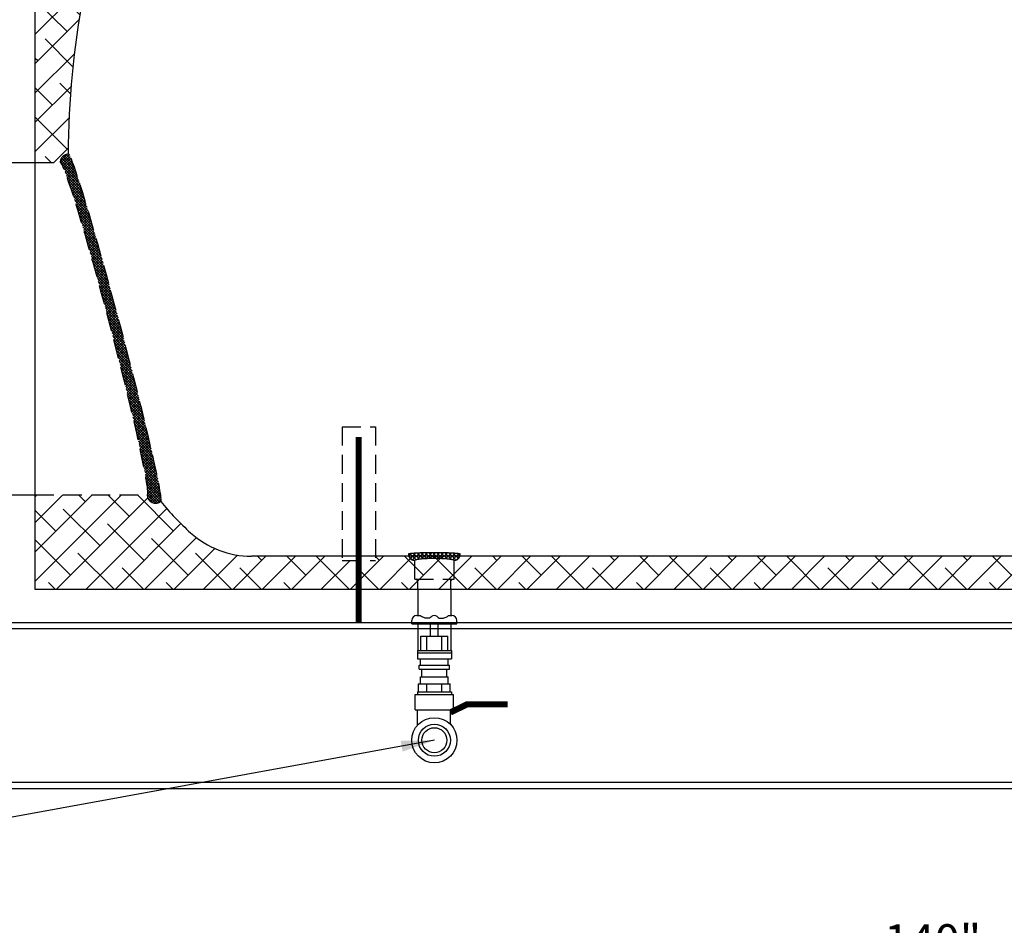
# Model space of a CAD drawing. Extents: x -323 to -14, y -46 to 193.
# Drawn here: x -181 to -121, y 5 to 60 of the extents above; entities that cross this region are included whole.
import ezdxf

# ---------------------------------------------------------------- set-up
doc = ezdxf.new("R2010")
doc.units = 0
doc.header["$LTSCALE"] = 1.5
doc.header["$MEASUREMENT"] = 0
doc.linetypes.add('DOTX2', pattern=[0.5, 0, -0.5])
doc.linetypes.add('HIDDEN', pattern=[0.375, 0.25, -0.125])
doc.layers.get('0').update_dxf_attribs({"color": 250, "linetype": 'CONTINUOUS'})
doc.layers.get('Defpoints').update_dxf_attribs({"linetype": 'CONTINUOUS'})
for name, color, linetype in [('1', 1, 'CONTINUOUS'), ('DIM-TEXT', 3, 'CONTINUOUS'), ('DIMTEXT', 3, 'CONTINUOUS'), ('H1', 6, 'HIDDEN'), ('h2', 6, 'DOTX2')]:
    doc.layers.add(name, color=color, linetype=linetype)
doc.dimstyles.get("Standard").update_dxf_attribs({"dimtxt": 0.18, "dimasz": 0.18, "dimexe": 0.18, "dimexo": 0.0625, "dimgap": 0.09, "dimtad": 0, "dimtih": 1, "dimtoh": 1, "dimdec": 4, "dimzin": 0, "dimdsep": 46, "dimtxsty": 'Standard', "dimcen": 0.09, "dimadec": 0, "dimazin": 0, "dimtfac": 1, "dimtdec": 4, "dimtofl": 0, "dimtmove": 0, "dimatfit": 3, "dimfxl": 0, "dimtolj": 1, "dimtzin": 0, "dimarcsym": 0})
pattern_1 = [(45, (0, 0), (-0.8838834764831843, 0.8838834764831844), []), (135, (0, 0), (-2.651650429449553, 0.8838834764831847), [3.125, -1.875])]
pattern_2 = [(45, (312.2219371491842, 0), (-0.8838834764831843, 0.8838834764831844), []), (135, (312.2219371491842, 0), (-2.651650429449553, 0.8838834764831847), [3.125, -1.875])]

# ---------------------------------------------------------------- blocks, each defined once
blk = doc.blocks.new('*D4')
at = {"layer": 'Defpoints', "color": 0}
for p in [(-195.5784261101037, 17.96684973381628), (-55.64689048286596, 17.96684973381628), (-55.64689048286596, 4.514929130286276)]:
    blk.add_point(p, dxfattribs=at)
at = {"layer": 'DIM-TEXT', "color": 0, "lineweight": -2}
for p, q in [((-195.5784261101037, 16.96684973381628), (-195.5784261101037, 3.514929130286276)), ((-55.64689048286596, 16.96684973381628), (-55.64689048286596, 3.514929130286276)), ((-194.0784261101037, 4.514929130286276), (-129.4459916298182, 4.514929130286276)), ((-57.14689048286596, 4.514929130286276), (-121.7793249631515, 4.514929130286276))]:
    blk.add_line(p, q, dxfattribs=at)
at = {"layer": 'DIM-TEXT', "color": 0}
for points in [[(-194.0784261101037, 4.764929130286276), (-194.0784261101037, 4.264929130286276), (-195.5784261101037, 4.514929130286276)], [(-57.14689048286596, 4.764929130286276), (-57.14689048286596, 4.264929130286276), (-55.64689048286596, 4.514929130286276)]]:
    blk.add_solid(points, dxfattribs=at)
at = {"layer": 'DIM-TEXT', "color": 4, "insert": (-125.6126582964848, 4.514929130286276), "char_height": 2, "attachment_point": 5}
blk.add_mtext('\\A1;140"', dxfattribs=at)
blk = doc.blocks.new('*D7')
at = {"layer": 'Defpoints', "color": 0}
for p in [(-204.6264434669145, 102.956601289473), (-55.57842611010381, 77.65744350926434), (-204.6264434669145, 56.91321647381938)]:
    blk.add_point(p, dxfattribs=at)
at = {"layer": 'DIM-TEXT', "color": 0, "lineweight": -2}
for p, q in [((-204.6264434669145, 57.91321647381938), (-204.6264434669145, 103.956601289473)), ((-55.57842611010381, 78.65744350926434), (-55.57842611010381, 103.956601289473)), ((-203.1264434669145, 102.956601289473), (-141.1024347885091, 102.956601289473)), ((-57.07842611010381, 102.956601289473), (-119.1024347885091, 102.956601289473))]:
    blk.add_line(p, q, dxfattribs=at)
at = {"layer": 'DIM-TEXT', "color": 0}
for points in [[(-203.1264434669145, 103.206601289473), (-203.1264434669145, 102.706601289473), (-204.6264434669145, 102.956601289473)], [(-57.07842611010381, 103.206601289473), (-57.07842611010381, 102.706601289473), (-55.57842611010381, 102.956601289473)]]:
    blk.add_solid(points, dxfattribs=at)
at = {"layer": 'DIM-TEXT', "color": 4, "insert": (-130.1024347885091, 102.956601289473), "char_height": 2, "attachment_point": 5}
blk.add_mtext('\\A1;149"\\Papproximate', dxfattribs=at)
blk = doc.blocks.new('*X12')
at = {"color": 0}
for p, q in [((108.7666816687238, 23.7628067951649), (108.6683456319596, 23.86114283192904)), ((108.6720696941315, 23.87228896033475), (108.8224830884681, 24.02270235467136)), ((108.7262227638871, 23.7673430043234), (108.9679947767703, 24.00911501720666)), ((108.9403001723548, 23.74828731730079), (108.7274155655394, 23.96117192411627)), ((109.1075352631915, 23.74015125223114), (108.8243274881945, 24.02335902722806)), ((108.8710952916437, 23.75311650631308), (109.105181762316, 23.98720297698532)), ((109.2717013414053, 23.73508419978429), (109.0046965283518, 24.00208901283774)), ((109.021047827943, 23.74397001684535), (109.2514038821768, 23.97432607107918)), ((109.1739349314037, 23.73775809453907), (109.4028228507684, 23.96664601390376)), ((109.4337474047073, 23.73213716224921), (109.1865870999677, 23.97929746698883)), ((109.3291555925364, 23.73387972990482), (109.5578358143636, 23.96255995173207)), ((109.5943916398286, 23.73059195289491), (109.3565358233176, 23.96844776940592)), ((109.4858606379148, 23.73148574951623), (109.7158030458198, 23.96142815742121)), ((109.7536701433229, 23.7304124751676), (109.5208148229286, 23.96326779556192)), ((109.6438659265877, 23.73039201242216), (109.8768988740794, 23.96342495991385)), ((109.9116172054807, 23.73156443877678), (109.6817682080288, 23.96141343622865)), ((109.8032041377835, 23.73063119785096), (110.0413446797168, 23.96877173978427)), ((110.0682654334917, 23.73401523653278), (109.8396011473311, 23.96267952269334)), ((109.9639096390478, 23.73223767334833), (110.2116285787876, 23.97995661308813)), ((110.2233974313557, 23.73798226443575), (109.994487083306, 23.96689261248542)), ((110.1260186339138, 23.73524764244732), (110.3944316438339, 24.00366065236747)), ((110.3761791284344, 23.74429959312401), (110.1456946708555, 23.97478405070291)), ((110.2903143064306, 23.74044428919724), (110.5713498282582, 24.02147981102484)), ((110.5259408352859, 23.75363691203949), (110.2916271510448, 23.98795059628061)), ((110.6705884359902, 23.7680883371021), (110.4283634713441, 24.01031330174827)), ((110.4577187989739, 23.74874975597347), (110.6665235037682, 23.95755446076786)), ((110.7139690159829, 23.88380678287638), (110.5795497188232, 24.01822608003612)), ((110.6317253431291, 23.7636572743617), (110.7237768278287, 23.85570875906132))]:
    blk.add_line(p, q, dxfattribs=at)

msp = doc.modelspace()

# ---------------------------------------------------------------- hatches: boundary and pattern name
at = {"layer": '1'}
h = msp.add_hatch(dxfattribs=at)
h.set_pattern_fill('ANSI38', color=256, scale=10, style=0)
h.set_pattern_definition(pattern_2)
h.paths.add_polyline_path([(-154.5816831565494, 26.27824339327526), (-156.5751690636585, 26.27824339327526), (-156.5751690636585, 25.65744350926434), (-154.5816831565494, 25.65744350926434)])
at = {"layer": 'H1', "ltscale": 3}
h = msp.add_hatch(dxfattribs=at)
h.set_pattern_fill('ANSI37', color=256, scale=0.9, style=0)
h.set_pattern_definition([(45, (-136.1813886538783, 91.10613317620573), (-0.07954951288348659, 0.0795495128834866), []), (135, (-136.1813886538783, 91.10613317620573), (-0.0795495128834866, -0.07954951288348659), [])])
edge = h.paths.add_edge_path()
edge.add_ellipse((-175.4588411983449, 41.34494350926434), major_axis=(-2.618649973747836, 10), ratio=0.04086421272547526, start_angle=180, end_angle=360)
edge.add_arc((-177.5774911720929, 51.34494350926434), 0.5, 90.0685674273455, 180, ccw=False)
edge.add_ellipse((-174.803799814441, 41.39906247702311), major_axis=(-2.774289721192183, 10.44588067419154), ratio=0.03323834535728808, start_angle=180, end_angle=360, ccw=False)
edge.add_arc((-172.3401912245971, 31.34494350926434), 0.5, 180, 308.41568249714186, ccw=False)
at = {"layer": 'h2'}
h = msp.add_hatch(dxfattribs=at)
h.set_pattern_fill('ANSI38', color=256, scale=10, style=0)
h.set_pattern_definition(pattern_1)
h.paths.add_polyline_path([(-170.2322690371137, 74.25100943438247, -0.1858145118129381), (-166.5784261101039, 75.65744350926434), (-158.605571847837, 75.65744350926434, -0.3604697282007874), (-158.3599261101039, 75.86098738444161), (-158.3599261101039, 77.65744350926434), (-179.5784261101038, 77.65744350926435), (-179.5784261101038, 51.34494350926434), (-178.0774911720929, 51.34494350926434, -0.413863092464179), (-177.5780895356335, 51.84494315122529, -0.04603873470837622), (-176.6619470766938, 61.39854682689656, -0.06061084679719003), (-174.3566007031553, 68.62800625774162, -0.1018897126458043)])
h = msp.add_hatch(dxfattribs=at)
h.set_pattern_fill('ANSI38', color=256, scale=10, style=0)
h.set_pattern_definition(pattern_1)
h.paths.add_polyline_path([(-55.57842611010381, 77.65744350926434), (-94.74640136035833, 77.65744350926433), (-94.74640136035845, 77.435760969046), (-94.58880465682921, 77.43576096904599), (-94.58880465682921, 76.10736597577807, -0.4085213506015611), (-94.13003421160352, 75.65744350926434), (-69.84363767236192, 75.65744350926434, -0.1154269603712406), (-69.75520280540462, 75.70478304424866, -0.03781342889611151), (-69.68123156553332, 75.71870738636692, -0.02762498033779178), (-69.5784261101038, 75.72439172167742, -0.02762498033770293), (-69.4756206546744, 75.71870738636693, -0.03781342889635242), (-69.40164941480288, 75.70478304424864, -0.1154269603712371), (-69.31321454784563, 75.65744350926434), (-68.57842611010375, 75.65744350926434, -0.1858145118129376), (-64.92458318309389, 74.2510094343825, -0.101889712645808), (-60.80025151705217, 68.62800625774142, -0.06061084679719324), (-58.49490514351373, 61.39854682689595, -0.01440018880674771), (-58.01924331818702, 58.42873443473285), (-57.42021784129372, 57.8297089578391), (-57.16822659187113, 57.8297089578391), (-57.16822659187113, 57.77821364075862), (-56.8933252717419, 57.77821364075863), (-56.8933252717419, 57.61716352169242, -0.0003353632736078498), (-56.89065109568497, 57.61716525600568, -0.1530726815837203), (-55.75261827743418, 57.26037465787176, -0.1068926455589), (-54.60174396218451, 56.02554816623247, -0.05997838901085623), (-53.91836491974357, 53.91439816744058, -0.04360010064190768), (-53.67440830720653, 52.35071903402786), (-53.48729000771289, 52.35071903402785), (-53.48729000771289, 52.26574482164143), (-53.18578465418108, 52.26574482164142), (-53.18578465418108, 52.0076908744777), (-52.89504734899026, 52.0076908744777), (-52.89504734899026, 51.45803322927987), (-53.18578465418108, 51.45803322927986), (-53.18578465418102, 51.20952513485463), (-53.48729000771289, 51.20952513485462), (-53.48729000771294, 51.11252536770007), (-53.67505875330136, 51.11252536770007, -0.04333694509431712), (-53.91836491974357, 49.55837618333243, -0.05632090406402221), (-54.60174396218457, 47.29624339284678, -0.1068926455588048), (-55.75261827743304, 46.06141690120749, -0.1534159204569703), (-56.8933252717419, 45.70462803738615), (-56.8933252717419, 45.5435779183208), (-57.16822659187102, 45.5435779183208), (-57.16822659187102, 45.48514277942194), (-57.9442072671373, 45.48514277942195, -0.06313832667962445), (-57.94816212093701, 45.45394866807066, -0.0171400493841529), (-58.49490514351476, 41.91634019162721, -0.0636608632618359), (-60.96142401361914, 34.34079945543176, -0.1470169771773235), (-60.8987712686224, 34.21124738962911), (-60.31073715633522, 34.21124738962911), (-60.31073715633522, 34.10996353826344), (-55.57842611010381, 34.08462808779748), (-55.57842611010381, 43.48514277942195), (-50.89504734899026, 43.48514277942195), (-50.8950473489902, 59.8297089578391), (-55.57842611010375, 59.82970895783911)])
h.paths.add_polyline_path([(-94.58880465682921, 77.435760969046), (-96.53986651496069, 77.43576096904597), (-96.53986651496064, 76.10736597577835, 0.3284774190755925), (-96.51661980418675, 76.07579843175026, 0.04334784015893527), (-96.25414012109411, 76.01857304509709, 0.01868967729001914), (-95.96772492080345, 75.99254020264712, 0.01331776368483476), (-95.56433558589504, 75.9817938089659, 0.01331776368483961), (-95.1609462509843, 75.99254020264738, 0.01868967728975645), (-94.87453105069619, 76.01857304509704, 0.04334784015913088), (-94.61205136760321, 76.07579843175023, 0.3284774190768902), (-94.58880465682921, 76.10736597577817)])
h.paths.add_polyline_path([(-96.53986651496064, 77.43576096904599), (-96.41045085984973, 77.435760969046), (-96.41045085984967, 77.56472548727379), (-96.41045085984967, 77.65744350926433), (-113.1769253551161, 77.65744350926433), (-113.1769253551161, 75.65744350926434), (-96.99863696018656, 75.65744350926434, -0.4085213506017057), (-96.53986651496064, 76.10736597577807)])
h.paths.add_polyline_path([(-114.4919253551162, 77.65744350926435), (-116.9287280095514, 77.65744350926435), (-116.9287280095515, 76.49878310336135), (-116.7904150905982, 76.49878310336135), (-116.7904150905982, 75.93759463325273, -0.4277124550916976), (-116.540678019248, 75.67613185900761, -0.01083024897514026), (-116.7045960610958, 75.65744350926434), (-114.4919253551162, 75.65744350926435)])
h.paths.add_polyline_path([(-116.9287280095515, 77.65744350926435), (-118.2437280095511, 77.65744350926435), (-118.2437280095511, 76.49878310336135), (-116.9287280095515, 76.49878310336135)])
h.paths.add_polyline_path([(-116.7904150905982, 76.49878310336135), (-118.3664150905983, 76.49878310336136), (-118.3664150905983, 75.93759463325247, 0.3485986051042411), (-118.351873773544, 75.91927235419068, 0.03321285156098705), (-118.135615234176, 75.88377512820448, 0.01407674300294566), (-117.9045012035847, 75.86800286703553, 0.009997138493345456), (-117.5784150905982, 75.86148235929318, 0.00999713849332301), (-117.2523289776123, 75.86800286703551, 0.01407674300296046), (-117.0212149470206, 75.88377512820445, 0.03321285156100533), (-116.8049564076524, 75.91927235419065, 0.3485986051046505), (-116.7904150905982, 75.93759463325235)])
h.paths.add_polyline_path([(-118.2437280095511, 77.65744350926433), (-134.5182283376679, 77.65744350926433), (-134.5182283376679, 77.57561133260879), (-134.5182283376679, 76.8476154660102), (-134.2367283376679, 76.84761546601023), (-134.2367283376678, 75.83427324073273, -0.3296608747222669), (-133.9976758082877, 75.65744350926434), (-118.4522341201005, 75.65744350926434, -0.01083024897515647), (-118.6161521619485, 75.67613185900763, -0.4277124550916799), (-118.3664150905983, 75.93759463325273), (-118.3664150905983, 76.49878310336135), (-118.2437280095511, 76.49878310336136)])
h.paths.add_polyline_path([(-134.5182283376679, 77.57561133260879), (-134.5182283376679, 77.65744350926434), (-135.0182283376679, 77.65744350926434), (-135.0182283376679, 77.57561133260879), (-135.0182283376679, 76.8476154660102), (-134.5182283376679, 76.84761546601021)])
h.paths.add_polyline_path([(-134.2367283376678, 76.8476154660102), (-135.2997283376679, 76.84761546601021), (-135.2997283376679, 75.83427324073287, 0.3284774190759214), (-135.2870627968755, 75.81707424770143, 0.04334784015864519), (-135.1440555918692, 75.78589605324406, 0.01868967728989212), (-134.9880075626189, 75.77171254009285, 0.01331776368495614), (-134.7682283376679, 75.7658575660771, 0.01331776368495142), (-134.5484491127157, 75.77171254009298, 0.01868967728964959), (-134.3924010834667, 75.78589605324404, 0.04334784015887277), (-134.2493938784602, 75.81707424770143, 0.3284774190753438), (-134.2367283376678, 75.83427324073284)])
h.paths.add_polyline_path([(-135.2997283376679, 76.8476154660102), (-135.0182283376679, 76.8476154660102), (-135.0182283376679, 77.57561133260879), (-135.0182283376678, 77.65744350926434), (-152.7969261101038, 77.65744350926434), (-152.7969261101038, 75.86098738444161, -0.3604697282007874), (-152.5512803723706, 75.65744350926434), (-135.538780867048, 75.65744350926434, -0.3296608747222669), (-135.2997283376679, 75.83427324073273)])
h = msp.add_hatch(dxfattribs=at)
h.set_pattern_fill('ANSI38', color=256, scale=10, style=0)
h.set_pattern_definition(pattern_2)
h.paths.add_polyline_path([(-160.1273490470766, 25.65744350926434), (-160.1273490470766, 27.4087646128678), (-161.1263446834541, 27.4087646128678), (-161.126344683454, 27.65744350926434), (-166.5784261101039, 27.65744350926434, -0.1858145118129773), (-170.2322690371143, 29.06387758414674, -0.03776237687059496), (-172.0295100932507, 30.95318180283383, -0.627394175945641), (-172.8401912245971, 31.34494350926434), (-179.4724939968854, 31.34494350926434), (-179.5784261101038, 31.23901139604597), (-179.5784261101038, 25.65744350926434)])
h.paths.add_polyline_path([(-156.5751690636586, 25.65744350926434), (-156.5751690636586, 26.16990566069238), (-156.6835067962415, 26.27824339327526), (-156.760426110104, 26.27824339327526), (-156.760426110104, 27.40324339327526, -0.3211035238020209), (-157.1154365156177, 27.65744350926434), (-159.126344683454, 27.65744350926434), (-159.126344683454, 27.4087646128678), (-160.1273490470766, 27.4087646128678), (-160.1273490470766, 25.65744350926434)])
h.paths.add_polyline_path([(-154.487155912446, 26.27824339327526), (-154.5816831565496, 26.18371614917186), (-154.5816831565495, 25.65744350926434), (-118.243728009551, 25.65744350926434), (-118.2437280095511, 25.6813094313693), (-118.2437280095511, 26.67955584839001), (-118.3664150905982, 26.67955584839001), (-118.3664150905983, 27.42955584839001, -0.3885050248545655), (-118.6154352593766, 27.65744350926434), (-157.1154365156177, 27.65744350926434, 0.3211035238020209), (-156.760426110104, 27.40324339327526), (-156.760426110104, 26.27824339327526)])

# ---------------------------------------------------------------- linework, layer by layer
for p, q in [((-182.3909085773761, 51.34494350926434), (-179.5784261101038, 51.34494350926434)), ((-182.3909085773761, 31.34494350926434), (-179.5784261101038, 31.34494350926434)), ((-156.5751690636586, 25.66669966922655), (-156.5751690636586, 24.08340488932845)), ((-154.5816831565495, 25.66669966922655), (-154.5816831565495, 24.08340488932845)), ((-156.937801110104, 23.57933986388434), (-156.937801110104, 23.78340488932827)), ((-156.6378011101039, 24.08340488932845), (-156.4232045452094, 24.08340488932845)), ((-154.7336476749985, 24.08340488932845), (-154.519051110104, 24.08340488932845)), ((-154.219051110104, 23.57933986388434), (-154.219051110104, 23.78340488932827)), ((-55.57842611010381, 23.65744350926434), (-195.5784261101038, 23.65744350926434)), ((-55.57842611010381, 23.28244350926434), (-195.5784261101038, 23.28244350926434)), ((-156.937801110104, 23.57933986388434), (-154.219051110104, 23.57933986388434)), ((-156.5751690636586, 23.57933986388434), (-156.5751690636586, 21.98016216066571)), ((-155.8073438120012, 22.85155096863309), (-155.8073438120012, 23.57933986388434)), ((-155.3495084082066, 22.85155096863309), (-155.3495084082066, 23.57933986388434)), ((-154.5816831565495, 23.57933986388434), (-154.5816831565495, 21.98016216066571)), ((-156.3870597582498, 21.98016216066571), (-156.3870597582498, 22.85155096863309)), ((-156.3870597582498, 22.85155096863309), (-154.7697924619582, 22.85155096863309)), ((-156.0351511251055, 21.98016216066571), (-156.0351511251055, 22.85155096863309)), ((-155.1217010951026, 21.98016216066571), (-155.1217010951026, 22.85155096863309)), ((-154.7697924619582, 21.98016216066571), (-154.7697924619582, 22.85155096863309)), ((-156.6009120850798, 21.98016216066571), (-154.5559401351283, 21.98016216066571)), ((-156.6009120850798, 21.98016216066571), (-156.6009120850798, 21.47773377421527)), ((-154.5559401351283, 21.98016216066571), (-154.5559401351283, 21.47773377421527)), ((-156.6009120850798, 21.83455844614764), (-154.5559401351283, 21.83455844614764)), ((-156.6009120850798, 21.47773377421527), (-154.5559401351283, 21.47773377421527)), ((-156.4097154975588, 21.09286750791216), (-156.4097154975588, 21.47773377421527)), ((-154.7471367226491, 21.09286750791216), (-154.7471367226491, 21.47773377421527)), ((-156.489024671028, 21.09286750791216), (-154.6678275491798, 21.09286750791216)), ((-156.489024671028, 20.86647603914935), (-156.489024671028, 21.09286750791216)), ((-156.489024671028, 20.86647603914935), (-154.6678275491798, 20.86647603914935)), ((-156.3304082022081, 20.39105384483355), (-156.3304082022081, 20.86647603914935)), ((-154.826444018, 20.39105384483355), (-154.826444018, 20.86647603914935)), ((-154.6678275491798, 20.86647603914935), (-154.6678275491798, 21.09286750791216)), ((-156.4097173756771, 20.39105384483355), (-154.7471348445309, 20.39105384483355)), ((-156.4097173756771, 19.98354832173845), (-156.4097173756771, 20.39105384483355)), ((-154.7471348445309, 19.98354832173845), (-154.7471348445309, 20.39105384483355)), ((-156.534345540238, 19.98354832173845), (-154.6225066799701, 19.98354832173845)), ((-156.534345540238, 19.49213454869368), (-156.534345540238, 19.98354832173845)), ((-156.0351511251055, 19.49213454869368), (-156.0351511251055, 19.98354832173845)), ((-155.1217010951026, 19.49213454869368), (-155.1217010951026, 19.98354832173845)), ((-154.6225066799701, 19.49213454869368), (-154.6225066799701, 19.98354832173845)), ((-156.7347313568356, 19.34653083417652), (-154.4221208633725, 19.34653083417652)), ((-156.7347313568356, 18.42089552232665), (-156.7347313568356, 19.34653083417652)), ((-156.6009120850798, 19.49213454869368), (-154.5559401351283, 19.49213454869368)), ((-156.6009120850798, 19.49213454869368), (-156.6009120850798, 19.34653083417652)), ((-154.5559401351283, 19.49213454869368), (-154.5559401351283, 19.34653083417652)), ((-154.4221208633725, 18.42089552232665), (-154.4221208633725, 19.34653083417652)), ((-156.7347313568356, 18.42089552232665), (-154.4221208633725, 18.42089552232665)), ((-156.5853007639138, 17.49669773510141), (-156.5853007639138, 18.42089552232665)), ((-154.6128007639139, 17.54020585160924), (-154.6128007639139, 18.42089552232665)), ((-59.51637522725866, 14.03244350926434), (-191.6404769929494, 14.03244350926434)), ((-59.89171291092669, 13.65744350926434), (-191.2651393092809, 13.65744350926434))]:
    msp.add_line(p, q)
at = {"const_width": 0.375}
for points in [[(-160.1273490470766, 34.81975471220176), (-160.1273490470766, 23.68516376530533)], [(-154.6128007639139, 18.25820935219963), (-153.6120158745113, 18.74386804895857), (-151.1743875393473, 18.74386804895857)]]:
    msp.add_lwpolyline(points, dxfattribs=at)
for radius in [1.359375, 0.9630670077520875, 0.7538205825975979]:
    msp.add_circle((-155.578426110104, 16.58340488932845), radius)
for centre, start, end in [((-156.6378011101039, 23.78340488932827), 90, 180), ((-155.578426110104, 23.78626572027952), 90, 124.2600420801958), ((-155.578426110104, 23.78626572027952), 55.73995791980422, 90), ((-154.519051110104, 23.78340488932827), 0, 90)]:
    msp.add_arc(centre, 0.3, start, end)
for points in [[(-155.7473110480806, 24.03421304880885), (-155.7836580392785, 23.99478751837705), (-155.8571342176245, 23.91508801066084), (-156.0392461598989, 23.9265156477959), (-156.2071881309515, 23.9461019449227), (-156.3417289573866, 24.01396257137276), (-156.4020410475317, 24.06610071581963), (-156.4232045452094, 24.08340488932845)], [(-155.4095411721272, 24.03421304880885), (-155.3731941809295, 23.99478751837705), (-155.2997180025835, 23.91508801066084), (-155.1176060603092, 23.9265156477959), (-154.9496640892563, 23.9461019449227), (-154.8151232628214, 24.01396257137276), (-154.7548111726763, 24.06610071581963), (-154.7336476749985, 24.08340488932845)]]:
    msp.add_open_spline(points, degree=3, knots=[0, 0, 0, 0, 0.1018999835133357, 0.2059928790620222, 0.339975801100585, 0.4446584059743768, 0.4993837679673566, 0.4993837679673566, 0.4993837679673566, 0.4993837679673566])
at = {"layer": '1'}
for p, q in [((-179.5784261101038, 25.65744350926434), (-179.5784261101038, 77.65744350926434)), ((-114.5025971692102, 27.65744350926434), (-166.5784261101038, 27.65744350926434)), ((-114.5025971692102, 25.65744350926434), (-179.5784261101038, 25.65744350926434))]:
    msp.add_line(p, q, dxfattribs=at)
at = {"layer": '1', "ltscale": 3}
msp.add_lwpolyline([(-177.5780895356333, 51.84494315122591, -0.04603873470837316), (-176.6619470766938, 61.39854682689656, -0.06061084679719002), (-174.3566007031553, 68.62800625774162, -0.1018897126458042), (-170.2322690371137, 74.25100943438247, -0.1858145118129408), (-166.5784261101038, 75.65744350926434)], format="xyb", dxfattribs=at)
at = {"layer": '1'}
msp.add_lwpolyline([(-172.0295100932489, 30.95318180283152, 0.03776237687056375), (-170.2322690371137, 29.06387758414621, 0.1858145118129407), (-166.5784261101038, 27.65744350926434)], format="xyb", dxfattribs=at)
at = {"layer": 'DIM-TEXT'}
for p, q in [((-179.5784261101043, 31.2390113960455), (-179.4724939968854, 31.34494350926434)), ((-156.5751690636588, 26.16990566069262), (-156.6835067962414, 26.27824339327526)), ((-154.5816831565497, 26.18371614917169), (-154.4871559124459, 26.27824339327526))]:
    msp.add_line(p, q, dxfattribs=at)
at = {"layer": 'H1', "ltscale": 3}
for p, q in [((-179.5784261101038, 51.34494350926434), (-178.0774911720929, 51.34494350926434)), ((-161.126344683454, 35.4342586580442), (-161.126344683454, 27.4087646128678)), ((-161.126344683454, 35.4342586580442), (-159.126344683454, 35.4342586580442)), ((-159.126344683454, 35.4342586580442), (-159.126344683454, 27.4087646128678)), ((-179.5784261101038, 31.34494350926434), (-172.8401912245971, 31.34494350926434)), ((-161.126344683454, 27.4087646128678), (-159.126344683454, 27.4087646128678)), ((-156.760426110104, 26.27824339327526), (-156.760426110104, 27.40324339327526)), ((-154.396426110104, 26.27824339327526), (-154.396426110104, 27.40324339327526)), ((-156.760426110104, 26.27824339327526), (-154.396426110104, 26.27824339327526)), ((-156.5751690636586, 25.66669966922655), (-156.5751690636586, 26.27824339327526)), ((-154.5816831565495, 25.66669966922655), (-154.5816831565495, 26.27824339327526))]:
    msp.add_line(p, q, dxfattribs=at)
for points in [[(-154.021426110104, 27.77824339327526, 0.3759896757700063), (-154.038442754625, 27.79767348994937, 0.0193026220894884), (-154.4774608517965, 27.83890535379487, 0.008056295668322529), (-154.9336981008115, 27.85667609935354, 0.005704748125754797), (-155.578426110104, 27.86403236056231, 0.005704748125757608), (-156.2231541193966, 27.85667609935354, 0.008056295668321998), (-156.6793913684113, 27.83890535379487, 0.01930262208949066), (-157.1184094655831, 27.79767348994937, 0.3759896757703865), (-157.135426110104, 27.77824339327526, 0.3759896757705157)], [(-154.396426110104, 27.40324339327526, 0.3485986051035077), (-154.4182380856847, 27.43072681186732, 0.03321285156146526), (-154.7426258947415, 27.48397265084714, 0.01407674300376193), (-155.089296940649, 27.50763104260204, 0.009997138492839988), (-155.578426110104, 27.51741180421504, 0.009997138492838026), (-156.0675552795591, 27.50763104260204, 0.01407674300377121), (-156.4142263254665, 27.48397265084714, 0.03321285156148106), (-156.7386141345231, 27.43072681186732, 0.3485986051036327), (-156.760426110104, 27.40324339327526, 0.3485986051038275)]]:
    msp.add_lwpolyline(points, format="xyb", dxfattribs=at)
for centre, radius, start, end in [((-177.5774911720929, 51.34494350926434), 0.5, 90.0685674273455, 180), ((-172.3401912245971, 31.34494350926434), 0.5, 180, 308.4156824971419), ((-156.760426110104, 27.77824339327526), 0.375, 180, 270), ((-154.396426110104, 27.77824339327526), 0.375, 270, 0)]:
    msp.add_arc(centre, radius, start, end, dxfattribs=at)
for centre, major_axis, ratio in [((-174.803799814441, 41.39906247702311), (-2.774289721192183, 10.44588067419154), 0.03323834535728808), ((-175.4588411983449, 41.34494350926434), (-2.618649973747836, 10), 0.04086421272547526)]:
    msp.add_ellipse(centre, major_axis=major_axis, ratio=ratio, start_param=3.141592653589793, end_param=6.283185307179586, dxfattribs=at)

# ---------------------------------------------------------------- block references
at = {"layer": 'H1', "ltscale": 3, "xscale": 1.5, "yscale": 1.5, "zscale": 1.5, "rotation": 180}
msp.add_blockref('*X12', (8.9644601284582, 63.45951522791711), dxfattribs=at)

# ---------------------------------------------------------------- dimensions: what is measured, and where the dimension line sits
at = {"layer": 'DIM-TEXT'}
dim = msp.add_linear_dim(base=(-204.6264434669145, 102.956601289473), p1=(-55.57842611010381, 77.65744350926434), p2=(-204.6264434669145, 56.91321647381938), text='<>\\Papproximate', dimstyle='Standard', override={"dimtxt": 2, "dimasz": 1.5, "dimexe": 1, "dimexo": 1, "dimgap": 1, "dimdec": 0, "dimpost": '"', "dimclrt": 4, "dimtdec": 0}, dxfattribs=at)
dim.commit()
dim.dimension.update_dxf_attribs({"geometry": '*D7', "text_midpoint": (-130.1024347885091, 102.956601289473)})
dim = msp.add_linear_dim(base=(-55.64689048286596, 4.514929130286276), p1=(-195.5784261101037, 17.96684973381628), p2=(-55.64689048286596, 17.96684973381628), dimstyle='Standard', override={"dimtxt": 2, "dimasz": 1.5, "dimexe": 1, "dimexo": 1, "dimgap": 1, "dimdec": 0, "dimpost": '"', "dimclrt": 4, "dimtdec": 0}, dxfattribs=at)
dim.commit()
dim.dimension.update_dxf_attribs({"geometry": '*D4', "text_midpoint": (-125.6126582964848, 4.514929130286276)})

# ---------------------------------------------------------------- leaders
msp.add_leader([(-155.578426110104, 16.58340488932845), (-212.1543065163903, 6.273564033287073), (-213.7582903578049, 6.273564033287073)], dimstyle='Standard', override={"dimasz": 2, "dimtih": 0, "dimtoh": 0}, dxfattribs=at)
at = {"layer": 'DIMTEXT'}
msp.add_leader([(-155.5784261101038, 72.99559600784394), (-213.2138444882441, 48.11151624855898), (-214.5792021944764, 48.11151624855898)], dimstyle='Standard', override={"dimasz": 2, "dimtih": 0, "dimtoh": 0}, dxfattribs=at)

doc.saveas('drawing.dxf')
